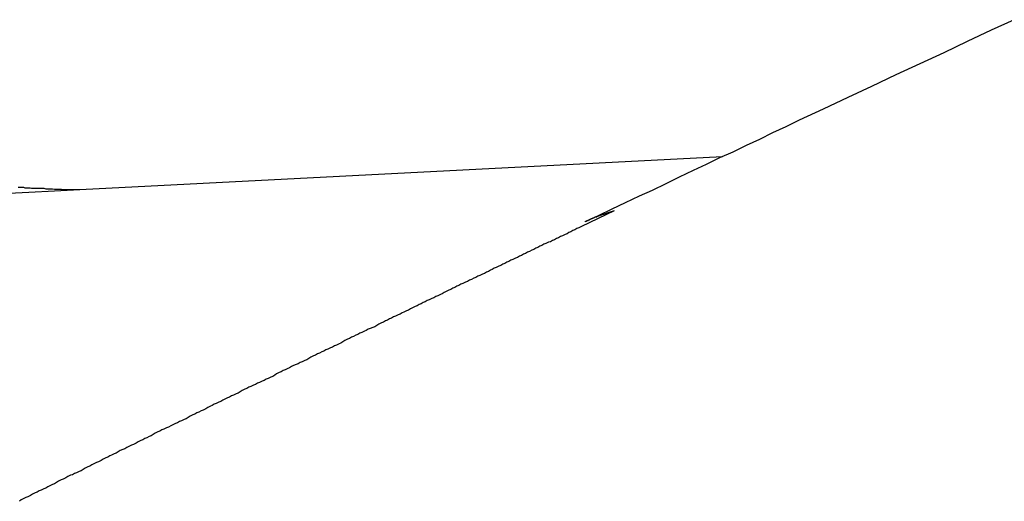
# Model space of a CAD drawing. Extents: x -39 to 39, y -14.5 to 14.5.
# Drawn here: x 16.9 to 17.4, y 5.2 to 5.4 of the extents above; entities that cross this region are included whole.
import ezdxf

# ---------------------------------------------------------------- set-up
doc = ezdxf.new("R2010")
doc.units = 0
doc.layers.get('0').update_dxf_attribs({"linetype": 'CONTINUOUS'})

msp = doc.modelspace()

# ---------------------------------------------------------------- linework, layer by layer
at = {"color": 0}
for points in [[(17.3658, 5.384), (17.3553, 5.3792), (17.3445, 5.3741), (17.3338, 5.369), (17.3229, 5.3639), (17.3121, 5.359), (17.301, 5.3537), (17.2902, 5.3486), (17.2791, 5.3434), (17.2682, 5.3383), (17.2682, 5.3383), (17.2621, 5.3353), (17.2561, 5.3326), (17.2501, 5.3296), (17.2441, 5.3269), (17.238, 5.3239), (17.232, 5.3212), (17.226, 5.3182), (17.22, 5.3155), (17.2137, 5.3125), (17.2077, 5.3095), (17.2015, 5.3065), (17.1955, 5.3038), (17.1892, 5.3008), (17.1832, 5.2979), (17.1769, 5.2949), (17.1709, 5.2922)], [(16.9416, 5.3069), (17.2334, 5.3219)], [(16.9416, 5.3069), (17.2334, 5.3219)], [(16.9416, 5.3069), (17.2334, 5.3219)], [(16.9416, 5.3069), (17.2334, 5.3219)], [(16.9416, 5.3069), (17.2334, 5.3219)], [(16.9416, 5.3069), (17.2334, 5.3219)], [(16.9416, 5.3069), (17.2334, 5.3219)], [(16.9416, 5.3069), (17.2334, 5.3219)], [(16.9416, 5.3069), (17.2334, 5.3219)], [(16.9416, 5.3069), (17.2334, 5.3219)], [(16.9416, 5.3069), (17.2334, 5.3219)], [(16.9416, 5.3069), (17.2334, 5.3219)], [(16.9416, 5.3069), (17.2334, 5.3219)], [(16.9416, 5.3069), (17.2334, 5.3219)], [(16.9416, 5.3069), (17.2334, 5.3219)], [(16.9416, 5.3069), (17.2334, 5.3219)], [(16.9416, 5.3069), (17.2334, 5.3219)], [(16.9416, 5.3069), (17.2334, 5.3219)], [(16.9416, 5.3069), (17.2334, 5.3219)], [(16.9416, 5.3069), (17.2334, 5.3219)], [(16.9416, 5.3069), (17.2334, 5.3219)], [(17.2334, 5.3219), (17.2334, 5.3219)], [(16.9064, 5.3051), (16.9185, 5.3057), (16.9302, 5.3063), (16.9416, 5.3069)], [(16.9137, 5.308), (16.9146, 5.308), (16.9152, 5.3079), (16.9161, 5.3079), (16.9167, 5.3076), (16.9176, 5.3076), (16.9182, 5.3076), (16.9191, 5.3076), (16.9197, 5.3075), (16.9206, 5.3075), (16.9212, 5.3075), (16.9221, 5.3075), (16.9227, 5.3075), (16.9236, 5.3075), (16.9244, 5.3075), (16.9253, 5.3075), (16.9253, 5.3075), (16.9262, 5.3072), (16.9271, 5.3072), (16.928, 5.3072), (16.9292, 5.3072), (16.9301, 5.3071), (16.9313, 5.3071), (16.9322, 5.3071), (16.9334, 5.3071), (16.9343, 5.3069), (16.9353, 5.3069), (16.9362, 5.3069), (16.9374, 5.3069), (16.9383, 5.3069), (16.9395, 5.3069), (16.9404, 5.3069), (16.9416, 5.3069)], [(16.9416, 5.3069), (16.9416, 5.3069)], [(17.1842, 5.2972), (17.1694, 5.2901), (17.1694, 5.2901), (17.1682, 5.2895), (17.1673, 5.2892), (17.1664, 5.2886), (17.1655, 5.2883), (17.1646, 5.2877), (17.1637, 5.2874), (17.1628, 5.2868), (17.1619, 5.2865), (17.1607, 5.2859), (17.1598, 5.2856), (17.1589, 5.285), (17.158, 5.2847), (17.1571, 5.2841), (17.1562, 5.2838), (17.1553, 5.2832), (17.1544, 5.2829), (17.1544, 5.2829), (17.1532, 5.2823), (17.1523, 5.282), (17.1514, 5.2814), (17.1505, 5.2811), (17.1496, 5.2805), (17.1487, 5.2802), (17.1478, 5.2796), (17.1469, 5.2793), (17.1457, 5.2787), (17.1448, 5.2784), (17.1439, 5.2778), (17.143, 5.2775), (17.1421, 5.2769), (17.1412, 5.2766), (17.1403, 5.276), (17.1394, 5.2757), (17.1394, 5.2757), (17.1382, 5.2751), (17.1373, 5.2748), (17.1364, 5.2742), (17.1355, 5.2739), (17.1346, 5.2733), (17.1337, 5.273), (17.1328, 5.2724), (17.1319, 5.2721), (17.1307, 5.2715), (17.1298, 5.2712), (17.1289, 5.2706), (17.128, 5.2703), (17.1271, 5.2697), (17.1262, 5.2694), (17.1253, 5.2688), (17.1244, 5.2685), (17.1244, 5.2685), (17.1232, 5.2679), (17.1223, 5.2675), (17.1214, 5.2669), (17.1205, 5.2666), (17.1194, 5.266), (17.1185, 5.2657), (17.1176, 5.2651), (17.1167, 5.2648), (17.1155, 5.2642), (17.1146, 5.2639), (17.1137, 5.2633), (17.1128, 5.263), (17.1119, 5.2624), (17.111, 5.2621), (17.1101, 5.2615), (17.1092, 5.2612), (17.1092, 5.2612), (17.108, 5.2606), (17.1071, 5.2601), (17.1062, 5.2595), (17.1053, 5.2592), (17.1041, 5.2586), (17.1032, 5.2583), (17.1023, 5.2577), (17.1014, 5.2574), (17.1002, 5.2568), (17.0993, 5.2565), (17.0984, 5.2559), (17.0975, 5.2556), (17.0966, 5.255), (17.0957, 5.2547), (17.0948, 5.2541), (17.0939, 5.2538), (17.0939, 5.2538), (17.0927, 5.2532), (17.0918, 5.2527), (17.0909, 5.2521), (17.09, 5.2518), (17.0888, 5.2512), (17.0879, 5.2509), (17.087, 5.2503), (17.0861, 5.25), (17.0849, 5.2494), (17.084, 5.2491), (17.0831, 5.2485), (17.0822, 5.2482), (17.0813, 5.2476), (17.0804, 5.2473), (17.0795, 5.2467), (17.0786, 5.2464), (17.0786, 5.2464), (17.0774, 5.2458), (17.0765, 5.2452), (17.0756, 5.2446), (17.0747, 5.2443), (17.0735, 5.2437), (17.0726, 5.2434), (17.0717, 5.2428), (17.0708, 5.2425), (17.0696, 5.2419), (17.0687, 5.2416), (17.0678, 5.241), (17.0669, 5.2407), (17.0659, 5.2401), (17.065, 5.2398), (17.0641, 5.2392), (17.0632, 5.2389), (17.0632, 5.2389), (17.062, 5.2383), (17.0611, 5.2377), (17.0602, 5.2371), (17.0593, 5.2368), (17.0581, 5.2362), (17.0572, 5.2359), (17.0563, 5.2353), (17.0554, 5.235), (17.0542, 5.2344), (17.0533, 5.2341), (17.0524, 5.2335), (17.0515, 5.2332), (17.0504, 5.2326), (17.0495, 5.2323), (17.0486, 5.2317), (17.0477, 5.2314), (17.0477, 5.2314), (17.0465, 5.2308), (17.0456, 5.2302), (17.0447, 5.2296), (17.0438, 5.2293), (17.0426, 5.2287), (17.0417, 5.2284), (17.0408, 5.2278), (17.0399, 5.2275), (17.0387, 5.2269), (17.0378, 5.2265), (17.0369, 5.2259), (17.036, 5.2256), (17.0349, 5.225), (17.034, 5.2247), (17.0331, 5.2241), (17.0322, 5.2238), (17.0322, 5.2238), (17.031, 5.2232), (17.0301, 5.2226), (17.0292, 5.222), (17.0283, 5.2217), (17.0271, 5.2211), (17.0262, 5.2208), (17.0253, 5.2202), (17.0244, 5.2199), (17.0232, 5.2193), (17.0223, 5.2189), (17.0214, 5.2183), (17.0205, 5.218), (17.0193, 5.2174), (17.0184, 5.2171), (17.0175, 5.2165), (17.0166, 5.2162), (17.0166, 5.2162), (17.0154, 5.2156), (17.0145, 5.215), (17.0135, 5.2144), (17.0126, 5.2141), (17.0114, 5.2135), (17.0105, 5.2132), (17.0096, 5.2126), (17.0087, 5.2123), (17.0075, 5.2117), (17.0066, 5.2112), (17.0057, 5.2106), (17.0048, 5.2103), (17.0036, 5.2097), (17.0027, 5.2094), (17.0018, 5.2088), (17.0009, 5.2085), (17.0009, 5.2085), (16.9997, 5.2079), (16.9988, 5.2073), (16.9977, 5.2067), (16.9968, 5.2064), (16.9956, 5.2058), (16.9947, 5.2055), (16.9938, 5.2049), (16.9929, 5.2046), (16.9917, 5.204), (16.9908, 5.2034), (16.9899, 5.2028), (16.989, 5.2025), (16.9878, 5.2019), (16.9869, 5.2016), (16.986, 5.201), (16.9851, 5.2007), (16.9851, 5.2007), (16.9839, 5.2001), (16.983, 5.1995), (16.9819, 5.1989), (16.981, 5.1986), (16.9798, 5.198), (16.9789, 5.1977), (16.978, 5.1971), (16.9771, 5.1968), (16.9759, 5.1962), (16.975, 5.1956), (16.9741, 5.195), (16.9732, 5.1947), (16.972, 5.1941), (16.9711, 5.1938), (16.9702, 5.1932), (16.9693, 5.1929), (16.9693, 5.1929), (16.9681, 5.1923), (16.9672, 5.1917), (16.966, 5.1911), (16.9651, 5.1908), (16.9639, 5.1902), (16.963, 5.1898), (16.9621, 5.1892), (16.9612, 5.1889), (16.96, 5.1883), (16.9591, 5.1877), (16.9582, 5.1871), (16.9573, 5.1868), (16.9561, 5.1862), (16.9552, 5.1859), (16.9543, 5.1853), (16.9534, 5.185), (16.9534, 5.185), (16.9522, 5.1844), (16.9513, 5.1838), (16.9501, 5.1832), (16.9492, 5.1829), (16.948, 5.1823), (16.9471, 5.1819), (16.9462, 5.1813), (16.9453, 5.181), (16.9441, 5.1804), (16.9432, 5.1798), (16.9422, 5.1792), (16.9413, 5.1789), (16.9401, 5.1783), (16.9392, 5.178), (16.9383, 5.1774), (16.9374, 5.1771), (16.9374, 5.1771), (16.9362, 5.1765), (16.9353, 5.1759), (16.9341, 5.1753), (16.9332, 5.175), (16.932, 5.1744), (16.9311, 5.1739), (16.9302, 5.1733), (16.9293, 5.173), (16.9281, 5.1724), (16.9272, 5.1718), (16.9262, 5.1712), (16.9253, 5.1709), (16.9241, 5.1703), (16.9232, 5.17), (16.9223, 5.1694), (16.9214, 5.1691), (16.9214, 5.1691), (16.9202, 5.1685), (16.9193, 5.1679), (16.9181, 5.1673), (16.9172, 5.167), (16.916, 5.1664), (16.9151, 5.1659), (16.9142, 5.1653)], [(17.1842, 5.2972), (17.1837, 5.297), (17.1837, 5.297), (17.1834, 5.2969), (17.1834, 5.2969), (17.1834, 5.2969), (17.1834, 5.2969), (17.1834, 5.2969), (17.1834, 5.2969), (17.1834, 5.2969), (17.1834, 5.2969), (17.1833, 5.2969), (17.1833, 5.2969), (17.1833, 5.2969), (17.1833, 5.2969), (17.1833, 5.2969), (17.1833, 5.2969), (17.1833, 5.2969), (17.1833, 5.2969), (17.1833, 5.2969), (17.183, 5.2968), (17.183, 5.2968), (17.183, 5.2968), (17.183, 5.2968), (17.183, 5.2968), (17.183, 5.2968), (17.183, 5.2968), (17.183, 5.2968), (17.1828, 5.2968), (17.1828, 5.2968), (17.1828, 5.2968), (17.1828, 5.2968), (17.1828, 5.2968), (17.1828, 5.2968), (17.1828, 5.2968), (17.1828, 5.2968), (17.1828, 5.2968), (17.1825, 5.2966), (17.1825, 5.2966), (17.1825, 5.2966), (17.1825, 5.2966), (17.1825, 5.2966), (17.1825, 5.2966), (17.1825, 5.2966), (17.1825, 5.2966), (17.1823, 5.2966), (17.1823, 5.2966), (17.1823, 5.2966), (17.1823, 5.2966), (17.1823, 5.2966), (17.1823, 5.2966), (17.1823, 5.2966), (17.1823, 5.2966), (17.1823, 5.2966), (17.182, 5.2965), (17.182, 5.2965), (17.182, 5.2965), (17.182, 5.2965), (17.182, 5.2965), (17.182, 5.2965), (17.182, 5.2965), (17.182, 5.2965), (17.1819, 5.2965), (17.1819, 5.2965), (17.1819, 5.2965), (17.1819, 5.2965), (17.1819, 5.2965), (17.1819, 5.2965), (17.1819, 5.2965), (17.1819, 5.2965), (17.1819, 5.2965), (17.1816, 5.2963), (17.1816, 5.2963), (17.1816, 5.2963), (17.1816, 5.2963), (17.1816, 5.2963), (17.1816, 5.2963), (17.1816, 5.2963), (17.1816, 5.2963), (17.1814, 5.2963), (17.1814, 5.2963), (17.1814, 5.2963), (17.1814, 5.2963), (17.1814, 5.2963), (17.1814, 5.2963), (17.1814, 5.2963), (17.1814, 5.2963), (17.1814, 5.2963), (17.1811, 5.2962), (17.1811, 5.2962), (17.1811, 5.2962), (17.1811, 5.2962), (17.1811, 5.2962), (17.1811, 5.2962), (17.1811, 5.2962), (17.1811, 5.2962), (17.181, 5.2962), (17.181, 5.2962), (17.181, 5.2962), (17.181, 5.2962), (17.181, 5.2962), (17.181, 5.2962), (17.181, 5.2962), (17.181, 5.2962), (17.181, 5.2962), (17.1807, 5.296), (17.1807, 5.296), (17.1807, 5.296), (17.1807, 5.296), (17.1807, 5.296), (17.1807, 5.296), (17.1807, 5.296), (17.1807, 5.296), (17.1805, 5.296), (17.1805, 5.296), (17.1805, 5.296), (17.1805, 5.296), (17.1805, 5.296), (17.1805, 5.296), (17.1805, 5.296), (17.1805, 5.296), (17.1805, 5.296), (17.1802, 5.2959), (17.1802, 5.2959), (17.1802, 5.2959), (17.1802, 5.2959), (17.1802, 5.2959), (17.1802, 5.2959), (17.1802, 5.2959), (17.1802, 5.2959), (17.1801, 5.2959), (17.1801, 5.2959), (17.1801, 5.2959), (17.1801, 5.2959), (17.1801, 5.2959), (17.1801, 5.2959), (17.1801, 5.2959), (17.1801, 5.2959), (17.1801, 5.2959), (17.1798, 5.2957), (17.1798, 5.2957), (17.1798, 5.2957), (17.1798, 5.2957), (17.1798, 5.2957), (17.1798, 5.2957), (17.1798, 5.2957), (17.1798, 5.2957), (17.1796, 5.2957), (17.1796, 5.2957), (17.1796, 5.2957), (17.1796, 5.2957), (17.1796, 5.2957), (17.1796, 5.2957), (17.1796, 5.2957), (17.1796, 5.2957), (17.1796, 5.2957), (17.1793, 5.2956), (17.1793, 5.2956), (17.1793, 5.2956), (17.1793, 5.2956), (17.1793, 5.2956), (17.1793, 5.2956), (17.1793, 5.2956), (17.1793, 5.2956), (17.1791, 5.2956), (17.1791, 5.2956), (17.1791, 5.2956), (17.1791, 5.2956), (17.1791, 5.2956), (17.1791, 5.2956), (17.1791, 5.2956), (17.1791, 5.2956), (17.1791, 5.2956), (17.1788, 5.2954), (17.1788, 5.2954), (17.1788, 5.2954), (17.1788, 5.2954), (17.1788, 5.2954), (17.1788, 5.2954), (17.1788, 5.2954), (17.1788, 5.2954), (17.1787, 5.2954), (17.1787, 5.2954), (17.1787, 5.2954), (17.1787, 5.2954), (17.1787, 5.2954), (17.1787, 5.2954), (17.1787, 5.2954), (17.1787, 5.2954), (17.1787, 5.2954), (17.1784, 5.2953), (17.1784, 5.2953), (17.1784, 5.2953), (17.1784, 5.2953), (17.1784, 5.2953), (17.1784, 5.2953), (17.1784, 5.2953), (17.1784, 5.2953), (17.1782, 5.2953), (17.1782, 5.2953), (17.1782, 5.2953), (17.1782, 5.2953), (17.1782, 5.2953), (17.1782, 5.2953), (17.1782, 5.2953), (17.1782, 5.2953), (17.1782, 5.2953), (17.1779, 5.2951), (17.1779, 5.2951), (17.1779, 5.2951), (17.1779, 5.2951), (17.1779, 5.2951), (17.1779, 5.2951), (17.1779, 5.2951), (17.1779, 5.2951), (17.1778, 5.2951), (17.1778, 5.2951), (17.1778, 5.2951), (17.1778, 5.2951), (17.1778, 5.2951), (17.1778, 5.2951), (17.1778, 5.2951), (17.1778, 5.2951), (17.1778, 5.2951), (17.1775, 5.295), (17.1775, 5.295), (17.1775, 5.295), (17.1775, 5.295), (17.1775, 5.295), (17.1775, 5.295), (17.1775, 5.295), (17.1775, 5.295), (17.1774, 5.295), (17.1774, 5.295), (17.1774, 5.295), (17.1774, 5.295), (17.1774, 5.295), (17.1774, 5.295), (17.1774, 5.295), (17.1774, 5.295), (17.1774, 5.295), (17.1771, 5.2948), (17.1771, 5.2948), (17.1771, 5.2948), (17.1771, 5.2948), (17.1771, 5.2948), (17.1771, 5.2948), (17.1771, 5.2948), (17.1771, 5.2948), (17.1769, 5.2948), (17.1769, 5.2948), (17.1769, 5.2948), (17.1769, 5.2948), (17.1769, 5.2948), (17.1769, 5.2948), (17.1769, 5.2948), (17.1769, 5.2948), (17.1769, 5.2948), (17.1766, 5.2946), (17.1766, 5.2946), (17.1766, 5.2946), (17.1766, 5.2946), (17.1766, 5.2946), (17.1766, 5.2946), (17.1766, 5.2946), (17.1766, 5.2946), (17.1765, 5.2946), (17.1765, 5.2946), (17.1765, 5.2946), (17.1765, 5.2946), (17.1765, 5.2946), (17.1765, 5.2946), (17.1765, 5.2946), (17.1765, 5.2946), (17.1765, 5.2946), (17.1762, 5.2944), (17.1762, 5.2944), (17.1762, 5.2944), (17.1762, 5.2944), (17.1762, 5.2944), (17.1762, 5.2944), (17.1762, 5.2944), (17.1762, 5.2944), (17.176, 5.2944), (17.176, 5.2944), (17.176, 5.2944), (17.176, 5.2944), (17.176, 5.2944), (17.176, 5.2944), (17.176, 5.2944), (17.176, 5.2944), (17.176, 5.2944), (17.1757, 5.2943), (17.1757, 5.2943), (17.1757, 5.2943), (17.1757, 5.2943), (17.1757, 5.2943), (17.1757, 5.2943), (17.1757, 5.2943), (17.1757, 5.2943), (17.1756, 5.2943), (17.1756, 5.2943), (17.1756, 5.2943), (17.1756, 5.2943), (17.1756, 5.2943), (17.1756, 5.2943), (17.1756, 5.2943), (17.1756, 5.2943), (17.1756, 5.2943), (17.1753, 5.2941), (17.1753, 5.2941), (17.1753, 5.2941), (17.1753, 5.2941), (17.1753, 5.2941), (17.1753, 5.2941), (17.1753, 5.2941), (17.1753, 5.2941), (17.1752, 5.2941), (17.1752, 5.2941), (17.1752, 5.2941), (17.1752, 5.2941), (17.1752, 5.2941), (17.1752, 5.2941), (17.1752, 5.2941), (17.1752, 5.2941), (17.1752, 5.2941), (17.1749, 5.2939), (17.1749, 5.2939), (17.1749, 5.2939), (17.1749, 5.2939), (17.1749, 5.2939), (17.1749, 5.2939), (17.1749, 5.2939), (17.1749, 5.2939), (17.1747, 5.2939), (17.1747, 5.2939), (17.1747, 5.2939), (17.1747, 5.2939), (17.1747, 5.2939), (17.1747, 5.2939), (17.1747, 5.2939), (17.1747, 5.2939), (17.1747, 5.2939), (17.1744, 5.2937), (17.1744, 5.2937), (17.1744, 5.2937), (17.1744, 5.2937), (17.1744, 5.2937), (17.1744, 5.2937), (17.1744, 5.2937), (17.1744, 5.2937), (17.1743, 5.2937), (17.1743, 5.2937), (17.1743, 5.2937), (17.1743, 5.2937), (17.1743, 5.2937), (17.1743, 5.2937), (17.1743, 5.2937), (17.1743, 5.2937), (17.1743, 5.2937), (17.174, 5.2936), (17.174, 5.2936), (17.174, 5.2936), (17.174, 5.2936), (17.174, 5.2936), (17.174, 5.2936), (17.174, 5.2936), (17.174, 5.2936), (17.1738, 5.2936), (17.1738, 5.2936), (17.1738, 5.2936), (17.1738, 5.2936), (17.1738, 5.2936), (17.1738, 5.2936), (17.1738, 5.2936), (17.1738, 5.2936), (17.1738, 5.2936), (17.1735, 5.2934), (17.1735, 5.2934), (17.1735, 5.2934), (17.1735, 5.2934), (17.1735, 5.2934), (17.1735, 5.2934), (17.1735, 5.2934), (17.1735, 5.2934), (17.1734, 5.2934), (17.1734, 5.2934), (17.1734, 5.2934), (17.1734, 5.2934), (17.1734, 5.2934), (17.1734, 5.2934), (17.1734, 5.2934), (17.1734, 5.2934), (17.1734, 5.2934), (17.1731, 5.2932), (17.1731, 5.2932), (17.1731, 5.2932), (17.1731, 5.2932), (17.1731, 5.2932), (17.1731, 5.2932), (17.1731, 5.2932), (17.1731, 5.2932), (17.1731, 5.2932), (17.1731, 5.2932), (17.1731, 5.2932), (17.1731, 5.2932), (17.1731, 5.2932), (17.1731, 5.2932), (17.1731, 5.2932), (17.1731, 5.2932), (17.1731, 5.2932), (17.1728, 5.293), (17.1728, 5.293), (17.1728, 5.293), (17.1728, 5.293), (17.1728, 5.293), (17.1728, 5.293), (17.1728, 5.293), (17.1728, 5.293), (17.1726, 5.293), (17.1726, 5.293), (17.1726, 5.293), (17.1726, 5.293), (17.1726, 5.293), (17.1726, 5.293), (17.1726, 5.293), (17.1726, 5.293), (17.1726, 5.293), (17.1723, 5.2927), (17.1723, 5.2927), (17.1723, 5.2927), (17.1723, 5.2927), (17.1721, 5.2927), (17.1721, 5.2927), (17.1721, 5.2927), (17.1721, 5.2927), (17.1718, 5.2927), (17.1718, 5.2927), (17.1718, 5.2927), (17.1718, 5.2927), (17.1718, 5.2927), (17.1718, 5.2927), (17.1718, 5.2927), (17.1718, 5.2927), (17.1718, 5.2927), (17.1715, 5.2924), (17.1715, 5.2924), (17.1715, 5.2924), (17.1715, 5.2924), (17.1712, 5.2924), (17.1712, 5.2924), (17.1712, 5.2924), (17.1712, 5.2924), (17.1709, 5.2922), (17.1709, 5.2922), (17.1709, 5.2922), (17.1709, 5.2922), (17.1709, 5.2922), (17.1709, 5.2922), (17.1709, 5.2922), (17.1709, 5.2922)]]:
    msp.add_lwpolyline(points, dxfattribs=at)

doc.saveas('drawing.dxf')
